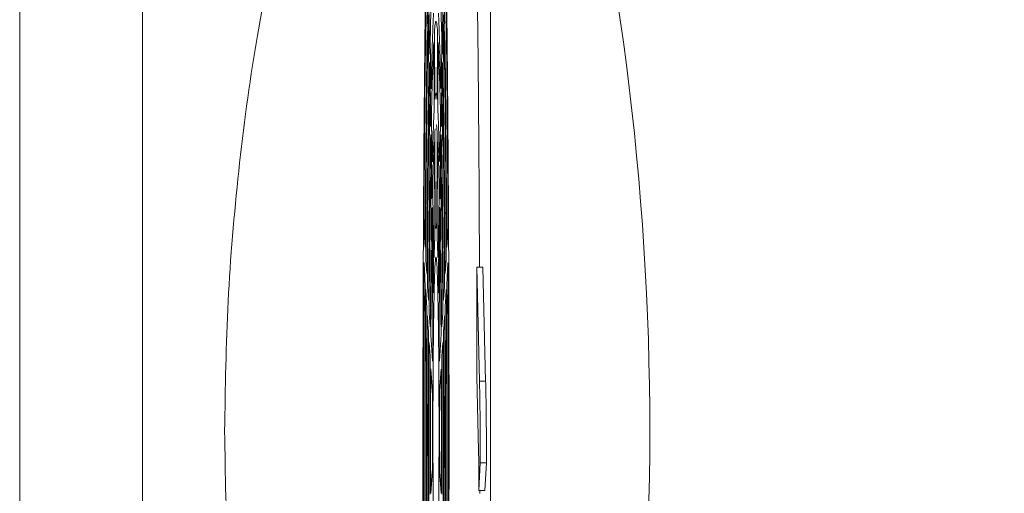
# Model space of a CAD drawing. Units: millimetres. Extents: x 118 to 320, y 69 to 208.
# Drawn here: x 177 to 191, y 190 to 196 of the extents above; entities that cross this region are included whole.
import ezdxf

# ---------------------------------------------------------------- set-up
doc = ezdxf.new("R2010")
doc.units = ezdxf.units.MM

msp = doc.modelspace()

# ---------------------------------------------------------------- linework, layer by layer
at = {"color": 7, "linetype": 'Continuous', "lineweight": 15}
for p, q in [((183.613, 201.098), (183.613, 179.981)), ((177.051, 196.682), (177.051, 184.397)), ((178.765, 184.397), (178.765, 196.682)), ((182.753, 196.651), (182.762, 196.145)), ((182.947, 196.145), (182.956, 196.651)), ((182.757, 195.842), (182.748, 196.348)), ((182.962, 196.348), (182.953, 195.842)), ((182.753, 195.567), (182.744, 196.074)), ((182.966, 196.074), (182.957, 195.567)), ((182.833, 195.966), (182.837, 195.274)), ((182.873, 195.274), (182.876, 195.965)), ((182.776, 195.868), (182.785, 195.359)), ((182.829, 195.163), (182.826, 195.855)), ((182.884, 195.855), (182.88, 195.163)), ((182.925, 195.359), (182.934, 195.867)), ((182.771, 195.641), (182.78, 195.135)), ((182.93, 195.135), (182.939, 195.641)), ((182.775, 194.832), (182.766, 195.338)), ((182.873, 195.254), (182.855, 195.254)), ((182.944, 195.338), (182.935, 194.832)), ((182.771, 194.551), (182.762, 195.059)), ((182.948, 195.059), (182.939, 194.551)), ((182.794, 194.851), (182.803, 194.341)), ((182.907, 194.341), (182.916, 194.851)), ((182.789, 194.63), (182.798, 194.125)), ((182.84, 194.582), (182.845, 193.472)), ((182.865, 193.472), (182.87, 194.582)), ((182.912, 194.125), (182.921, 194.631)), ((182.838, 193.361), (182.833, 194.471)), ((182.877, 194.471), (182.872, 193.361)), ((182.792, 193.822), (182.783, 194.328)), ((182.926, 194.327), (182.917, 193.822)), ((182.788, 193.533), (182.78, 194.043)), ((182.93, 194.043), (182.921, 193.533)), ((182.812, 193.829), (182.826, 193.004)), ((182.884, 193.004), (182.898, 193.829)), ((182.806, 193.62), (182.82, 192.812)), ((182.889, 192.811), (182.903, 193.62)), ((182.69, 193.296), (182.702, 193.111)), ((182.815, 192.508), (182.801, 193.317)), ((182.864, 193.397), (182.855, 193.397)), ((182.909, 193.317), (182.895, 192.509)), ((183.008, 193.111), (183.02, 193.296)), ((182.812, 192.196), (182.797, 193.021)), ((182.912, 193.021), (182.898, 192.196)), ((182.7, 192.697), (182.688, 192.882)), ((182.714, 192.926), (182.726, 192.741)), ((182.984, 192.741), (182.996, 192.926)), ((183.022, 192.882), (183.01, 192.697)), ((183.422, 192.825), (183.422, 191.299)), ((183.462, 191.237), (183.422, 192.825)), ((183.508, 192.825), (183.422, 192.825)), ((183.547, 191.237), (183.508, 192.825)), ((182.724, 192.327), (182.712, 192.512)), ((182.738, 192.556), (182.75, 192.371)), ((182.96, 192.371), (182.972, 192.556)), ((182.998, 192.512), (182.986, 192.327)), ((182.748, 191.957), (182.736, 192.142)), ((182.762, 192.186), (182.774, 192)), ((182.936, 192), (182.948, 192.186)), ((182.974, 192.142), (182.962, 191.957)), ((182.786, 191.815), (182.806, 191.517)), ((182.904, 191.517), (182.923, 191.815)), ((182.772, 191.586), (182.76, 191.772)), ((182.95, 191.772), (182.937, 191.586)), ((182.804, 191.103), (182.784, 191.401)), ((182.925, 191.401), (182.906, 191.103)), ((183.422, 191.299), (183.448, 190.262)), ((183.547, 191.237), (183.462, 191.237)), ((183.472, 190.096), (183.472, 190.349)), ((183.558, 190.096), (183.558, 190.349)), ((183.451, 189.711), (183.472, 190.096)), ((183.558, 190.096), (183.472, 190.096)), ((183.537, 189.711), (183.558, 190.096)), ((182.784, 189.678), (182.804, 189.976)), ((182.906, 189.976), (182.925, 189.678)), ((183.451, 189.991), (183.451, 189.711)), ((183.537, 189.711), (183.451, 189.711)), ((183.465, 189.668), (183.465, 189.711))]:
    msp.add_line(p, q, dxfattribs=at)
for centre, major_axis, ratio, start_param, end_param in [((96.658, 190.539), (98.236, 0), 0.229558, 5.819713, 6.746658), ((167.322, 190.539), (0, 27.334), 0.677322, 4.334645, 5.090133)]:
    msp.add_ellipse(centre, major_axis=major_axis, ratio=ratio, start_param=start_param, end_param=end_param, dxfattribs=at)
for points, knots in [([(183.037, 190.539), (183.037, 190.852), (183.036, 191.476), (183.034, 192.406), (183.031, 193.301), (183.026, 194.157), (183.02, 194.97), (183.013, 195.751), (183.005, 196.495), (182.995, 197.195), (182.985, 197.849), (182.974, 198.452), (182.962, 198.998), (182.949, 199.482), (182.935, 199.904), (182.921, 200.26), (182.907, 200.547), (182.892, 200.762), (182.877, 200.904), (182.861, 200.973), (182.846, 200.969), (182.831, 200.888), (182.816, 200.734), (182.801, 200.509), (182.786, 200.214), (182.772, 199.848), (182.759, 199.416), (182.746, 198.921), (182.734, 198.368), (182.723, 197.757), (182.713, 197.095), (182.704, 196.387), (182.696, 195.639), (182.689, 194.853), (182.683, 194.037), (182.679, 193.195), (182.675, 192.336), (182.673, 191.464), (182.673, 190.584), (182.673, 189.704), (182.675, 188.831), (182.678, 187.97), (182.683, 187.126), (182.688, 186.306), (182.695, 185.517), (182.703, 184.765), (182.712, 184.053), (182.722, 183.386), (182.733, 182.771), (182.745, 182.212), (182.758, 181.712), (182.771, 181.273), (182.785, 180.9), (182.799, 180.597), (182.814, 180.365), (182.829, 180.203), (182.844, 180.115), (182.86, 180.103), (182.875, 180.165), (182.89, 180.299), (182.905, 180.506), (182.92, 180.786), (182.934, 181.135), (182.948, 181.55), (182.96, 182.028), (182.973, 182.568), (182.984, 183.166), (182.994, 183.814), (183.004, 184.51), (183.012, 185.25), (183.019, 186.028), (183.025, 186.838), (183.03, 187.701), (183.034, 188.614), (183.036, 189.573), (183.037, 190.217), (183.037, 190.539)], [0, 0, 0, 0, 0.014287, 0.028603, 0.04289, 0.056292, 0.069742, 0.083193, 0.096595, 0.109992, 0.123437, 0.136883, 0.15028, 0.163684, 0.177135, 0.190587, 0.203991, 0.21739, 0.230837, 0.244284, 0.257684, 0.271083, 0.284531, 0.297978, 0.311378, 0.324783, 0.338237, 0.351691, 0.365096, 0.378499, 0.391949, 0.405399, 0.418801, 0.432197, 0.44564, 0.459084, 0.472479, 0.485876, 0.49932, 0.512764, 0.526161, 0.539562, 0.553011, 0.56646, 0.579861, 0.593257, 0.6067, 0.620143, 0.633539, 0.646934, 0.660378, 0.673821, 0.687217, 0.70062, 0.714072, 0.727523, 0.740926, 0.754331, 0.767783, 0.781235, 0.79464, 0.808039, 0.821486, 0.834933, 0.848333, 0.861733, 0.875181, 0.888629, 0.902029, 0.915433, 0.928885, 0.942337, 0.955742, 0.970484, 0.985258, 1, 1, 1, 1]), ([(183.461, 192.825), (183.46, 192.989), (183.459, 193.44), (183.455, 194.157), (183.449, 194.971), (183.442, 195.753), (183.433, 196.497), (183.424, 197.198), (183.414, 197.853), (183.402, 198.456), (183.39, 199.003), (183.378, 199.488), (183.364, 199.91), (183.35, 200.267), (183.336, 200.554), (183.321, 200.769), (183.305, 200.908), (183.293, 200.975), (183.286, 200.968), (183.283, 200.966)], [0, 0, 0, 0, 0.035749, 0.098122, 0.160719, 0.223316, 0.285689, 0.34804, 0.410613, 0.473187, 0.535537, 0.597918, 0.660521, 0.723125, 0.785506, 0.847865, 0.910447, 0.973029, 1, 1, 1, 1]), ([(182.816, 197.336), (182.812, 197.233), (182.804, 197.077), (182.794, 196.793), (182.786, 196.499), (182.78, 196.241), (182.776, 196.079)], [0, 0, 0, 0, 0.3418566, 0.5193782, 0.6976749, 1, 1, 1, 1]), ([(182.934, 196.079), (182.929, 196.26), (182.923, 196.535), (182.914, 196.84), (182.905, 197.101), (182.898, 197.245), (182.893, 197.336)], [0, 0, 0, 0, 0.338902, 0.51643, 0.694731, 1, 1, 1, 1]), ([(180.597, 197.254), (180.511, 196.829), (180.304, 195.808), (180.092, 194.171), (179.936, 192.356), (179.917, 191.144), (179.908, 190.539)], [0, 0, 0, 0, 0.192069, 0.462364, 0.731805, 1, 1, 1, 1]), ([(182.723, 197.08), (182.719, 196.832), (182.712, 196.334), (182.704, 195.624), (182.698, 194.994), (182.693, 194.322), (182.69, 193.806), (182.688, 193.476)], [0, 0, 0, 0, 0.231151, 0.464456, 0.606033, 0.748101, 1, 1, 1, 1]), ([(183.022, 193.476), (183.02, 193.78), (183.016, 194.39), (183.01, 195.149), (183.004, 195.77), (182.997, 196.39), (182.991, 196.811), (182.987, 197.08)], [0, 0, 0, 0, 0.231796, 0.465767, 0.607349, 0.749423, 1, 1, 1, 1]), ([(182.705, 193.207), (182.706, 193.487), (182.71, 194.089), (182.717, 194.92), (182.726, 195.706), (182.732, 196.159), (182.735, 196.387)], [0, 0, 0, 0, 0.242495, 0.522513, 0.760133, 1, 1, 1, 1]), ([(182.788, 195.349), (182.79, 195.439), (182.794, 195.619), (182.802, 195.901), (182.811, 196.164), (182.818, 196.308), (182.821, 196.373)], [0, 0, 0, 0, 0.2058, 0.412692, 0.735288, 1, 1, 1, 1]), ([(182.888, 196.373), (182.891, 196.324), (182.896, 196.226), (182.904, 196.004), (182.913, 195.721), (182.919, 195.465), (182.922, 195.349)], [0, 0, 0, 0, 0.204087, 0.409239, 0.731805, 1, 1, 1, 1]), ([(182.974, 196.387), (182.978, 196.155), (182.985, 195.658), (182.993, 194.862), (183, 194.032), (183.003, 193.483), (183.005, 193.207)], [0, 0, 0, 0, 0.243956, 0.523962, 0.760868, 1, 1, 1, 1]), ([(182.874, 196.143), (182.87, 196.184), (182.861, 196.267), (182.847, 196.257), (182.839, 196.178), (182.835, 196.143)], [0, 0, 0, 0, 0.353453, 0.706804, 1, 1, 1, 1]), ([(182.74, 196.065), (182.737, 195.84), (182.732, 195.481), (182.726, 194.951), (182.721, 194.435), (182.716, 193.824), (182.714, 193.346), (182.712, 193.107)], [0, 0, 0, 0, 0.2543603, 0.4041768, 0.5545249, 0.7763946, 1, 1, 1, 1]), ([(182.74, 196.065), (182.741, 196.076), (182.741, 196.099), (182.742, 196.116), (182.743, 196.117), (182.744, 196.103), (182.744, 196.083), (182.744, 196.074)], [0, 0, 0, 0, 0.203637, 0.407282, 0.61093, 0.814661, 1, 1, 1, 1]), ([(182.762, 196.145), (182.762, 196.133), (182.763, 196.108), (182.763, 196.06), (182.763, 196.012), (182.763, 195.971), (182.762, 195.951), (182.762, 195.943)], [0, 0, 0, 0, 0.213593, 0.427204, 0.640417, 0.85346, 1, 1, 1, 1]), ([(182.776, 195.868), (182.776, 195.88), (182.775, 195.905), (182.775, 195.953), (182.775, 196.001), (182.776, 196.046), (182.776, 196.068), (182.776, 196.079)], [0, 0, 0, 0, 0.201663, 0.403331, 0.604892, 0.806397, 1, 1, 1, 1]), ([(182.833, 195.966), (182.833, 195.981), (182.833, 196.013), (182.833, 196.061), (182.834, 196.102), (182.835, 196.13), (182.835, 196.139), (182.835, 196.143)], [0, 0, 0, 0, 0.20623, 0.41246, 0.618638, 0.824836, 1, 1, 1, 1]), ([(182.874, 196.143), (182.875, 196.138), (182.875, 196.128), (182.876, 196.096), (182.876, 196.054), (182.876, 196.008), (182.876, 195.979), (182.876, 195.965)], [0, 0, 0, 0, 0.2062584, 0.4125156, 0.6187787, 0.8250608, 1, 1, 1, 1]), ([(182.934, 196.079), (182.934, 196.068), (182.934, 196.045), (182.934, 195.999), (182.934, 195.951), (182.934, 195.904), (182.934, 195.879), (182.934, 195.867)], [0, 0, 0, 0, 0.201615, 0.403228, 0.604839, 0.806448, 1, 1, 1, 1]), ([(182.947, 195.943), (182.947, 195.955), (182.947, 195.98), (182.947, 196.027), (182.947, 196.076), (182.947, 196.117), (182.947, 196.137), (182.947, 196.145)], [0, 0, 0, 0, 0.213765, 0.427571, 0.640576, 0.853231, 1, 1, 1, 1]), ([(182.966, 196.074), (182.966, 196.084), (182.966, 196.105), (182.967, 196.117), (182.968, 196.115), (182.969, 196.097), (182.969, 196.075), (182.969, 196.065)], [0, 0, 0, 0, 0.20364, 0.407287, 0.610947, 0.814673, 1, 1, 1, 1]), ([(182.998, 193.107), (182.996, 193.381), (182.993, 193.816), (182.989, 194.387), (182.984, 194.906), (182.977, 195.476), (182.972, 195.868), (182.969, 196.065)], [0, 0, 0, 0, 0.256238, 0.406061, 0.556417, 0.777352, 1, 1, 1, 1]), ([(182.762, 195.943), (182.762, 195.926), (182.761, 195.893), (182.761, 195.86), (182.761, 195.843)], [0, 0, 0, 0, 0.507999, 1, 1, 1, 1]), ([(182.823, 195.953), (182.819, 195.857), (182.811, 195.687), (182.801, 195.372), (182.796, 195.157), (182.794, 195.065)], [0, 0, 0, 0, 0.422027, 0.75187, 1, 1, 1, 1]), ([(182.823, 195.953), (182.823, 195.957), (182.824, 195.964), (182.825, 195.954), (182.825, 195.93), (182.826, 195.895), (182.826, 195.867), (182.826, 195.855)], [0, 0, 0, 0, 0.20623, 0.412473, 0.618729, 0.825033, 1, 1, 1, 1]), ([(182.884, 195.855), (182.884, 195.87), (182.884, 195.9), (182.884, 195.935), (182.885, 195.957), (182.886, 195.963), (182.887, 195.956), (182.887, 195.953)], [0, 0, 0, 0, 0.206195, 0.412387, 0.618568, 0.824828, 1, 1, 1, 1]), ([(182.916, 195.065), (182.912, 195.217), (182.905, 195.489), (182.895, 195.771), (182.889, 195.898), (182.887, 195.953)], [0, 0, 0, 0, 0.416694, 0.74657, 1, 1, 1, 1]), ([(182.949, 195.843), (182.949, 195.86), (182.948, 195.894), (182.948, 195.927), (182.947, 195.943)], [0, 0, 0, 0, 0.507975, 1, 1, 1, 1]), ([(182.761, 195.843), (182.76, 195.833), (182.76, 195.812), (182.759, 195.799), (182.758, 195.801), (182.757, 195.817), (182.757, 195.835), (182.757, 195.842)], [0, 0, 0, 0, 0.214175, 0.428376, 0.641852, 0.854725, 1, 1, 1, 1]), ([(182.953, 195.842), (182.952, 195.832), (182.952, 195.812), (182.951, 195.799), (182.95, 195.802), (182.95, 195.818), (182.949, 195.836), (182.949, 195.843)], [0, 0, 0, 0, 0.214181, 0.428366, 0.641843, 0.854712, 1, 1, 1, 1]), ([(182.766, 195.538), (182.766, 195.556), (182.767, 195.59), (182.767, 195.625), (182.768, 195.642)], [0, 0, 0, 0, 0.500818, 1, 1, 1, 1]), ([(182.768, 195.642), (182.768, 195.652), (182.768, 195.672), (182.769, 195.684), (182.77, 195.681), (182.771, 195.665), (182.771, 195.647), (182.771, 195.641)], [0, 0, 0, 0, 0.215901, 0.431824, 0.647363, 0.86304, 1, 1, 1, 1]), ([(182.939, 195.641), (182.939, 195.651), (182.939, 195.671), (182.94, 195.684), (182.941, 195.681), (182.942, 195.665), (182.942, 195.648), (182.942, 195.642)], [0, 0, 0, 0, 0.215893, 0.431807, 0.647346, 0.863012, 1, 1, 1, 1]), ([(182.942, 195.642), (182.942, 195.625), (182.943, 195.59), (182.944, 195.556), (182.944, 195.538)], [0, 0, 0, 0, 0.500812, 1, 1, 1, 1]), ([(182.753, 195.567), (182.753, 195.554), (182.754, 195.529), (182.754, 195.482), (182.754, 195.433), (182.753, 195.397), (182.753, 195.379), (182.753, 195.375)], [0, 0, 0, 0, 0.228149, 0.456302, 0.684453, 0.912604, 1, 1, 1, 1]), ([(182.766, 195.338), (182.766, 195.35), (182.765, 195.375), (182.765, 195.423), (182.765, 195.471), (182.765, 195.511), (182.766, 195.53), (182.766, 195.538)], [0, 0, 0, 0, 0.216427, 0.432889, 0.648563, 0.863915, 1, 1, 1, 1]), ([(182.944, 195.538), (182.944, 195.526), (182.944, 195.501), (182.945, 195.453), (182.945, 195.404), (182.944, 195.365), (182.944, 195.345), (182.944, 195.338)], [0, 0, 0, 0, 0.216249, 0.432512, 0.64839, 0.864112, 1, 1, 1, 1]), ([(182.957, 195.375), (182.956, 195.388), (182.956, 195.415), (182.956, 195.463), (182.956, 195.511), (182.956, 195.546), (182.957, 195.562), (182.957, 195.567)], [0, 0, 0, 0, 0.228186, 0.456365, 0.684453, 0.912525, 1, 1, 1, 1]), ([(182.729, 192.836), (182.731, 193.11), (182.733, 193.553), (182.738, 194.134), (182.743, 194.581), (182.748, 194.997), (182.751, 195.249), (182.753, 195.375)], [0, 0, 0, 0, 0.299795, 0.483631, 0.668396, 0.833862, 1, 1, 1, 1]), ([(182.788, 195.349), (182.788, 195.34), (182.787, 195.322), (182.787, 195.315), (182.786, 195.323), (182.785, 195.342), (182.785, 195.356), (182.785, 195.359)], [0, 0, 0, 0, 0.231636, 0.463282, 0.694865, 0.926341, 1, 1, 1, 1]), ([(182.925, 195.359), (182.925, 195.349), (182.924, 195.329), (182.923, 195.316), (182.923, 195.319), (182.922, 195.333), (182.922, 195.346), (182.922, 195.349)], [0, 0, 0, 0, 0.231633, 0.463262, 0.694837, 0.926326, 1, 1, 1, 1]), ([(182.957, 195.375), (182.96, 195.143), (182.965, 194.77), (182.971, 194.21), (182.975, 193.749), (182.978, 193.29), (182.98, 192.987), (182.981, 192.836)], [0, 0, 0, 0, 0.301945, 0.485773, 0.670528, 0.834934, 1, 1, 1, 1]), ([(182.839, 195.171), (182.839, 195.169), (182.839, 195.166), (182.838, 195.182), (182.837, 195.212), (182.837, 195.245), (182.837, 195.267), (182.837, 195.274)], [0, 0, 0, 0, 0.225426, 0.450848, 0.676163, 0.901357, 1, 1, 1, 1]), ([(182.839, 195.171), (182.842, 195.191), (182.847, 195.24), (182.855, 195.261), (182.863, 195.241), (182.868, 195.194), (182.87, 195.171)], [0, 0, 0, 0, 0.215485, 0.505619, 0.75174, 1, 1, 1, 1]), ([(182.873, 195.274), (182.873, 195.259), (182.873, 195.229), (182.872, 195.194), (182.871, 195.172), (182.871, 195.166), (182.87, 195.17), (182.87, 195.171)], [0, 0, 0, 0, 0.225325, 0.450652, 0.675952, 0.901209, 1, 1, 1, 1]), ([(182.758, 195.049), (182.758, 195.06), (182.759, 195.083), (182.76, 195.101), (182.76, 195.103), (182.761, 195.089), (182.762, 195.069), (182.762, 195.059)], [0, 0, 0, 0, 0.2015392, 0.4030813, 0.6046302, 0.8062588, 1, 1, 1, 1]), ([(182.78, 195.135), (182.78, 195.123), (182.78, 195.098), (182.781, 195.05), (182.781, 195.002), (182.78, 194.961), (182.78, 194.941), (182.78, 194.932)], [0, 0, 0, 0, 0.213314, 0.426639, 0.63957, 0.852325, 1, 1, 1, 1]), ([(182.829, 195.163), (182.829, 195.147), (182.829, 195.115), (182.829, 195.067), (182.829, 195.027), (182.828, 195.002), (182.828, 194.994), (182.828, 194.991)], [0, 0, 0, 0, 0.225262, 0.450523, 0.675776, 0.901011, 1, 1, 1, 1]), ([(182.882, 194.991), (182.882, 194.998), (182.881, 195.011), (182.881, 195.049), (182.88, 195.094), (182.88, 195.134), (182.88, 195.156), (182.88, 195.163)], [0, 0, 0, 0, 0.225358, 0.450723, 0.675968, 0.901113, 1, 1, 1, 1]), ([(182.93, 194.933), (182.93, 194.945), (182.929, 194.97), (182.929, 195.017), (182.929, 195.065), (182.929, 195.106), (182.93, 195.127), (182.93, 195.135)], [0, 0, 0, 0, 0.213492, 0.427014, 0.639732, 0.852098, 1, 1, 1, 1]), ([(182.948, 195.059), (182.948, 195.07), (182.949, 195.09), (182.949, 195.103), (182.95, 195.1), (182.951, 195.082), (182.951, 195.06), (182.952, 195.048)], [0, 0, 0, 0, 0.201556, 0.403087, 0.604648, 0.806273, 1, 1, 1, 1]), ([(182.758, 195.049), (182.755, 194.824), (182.75, 194.471), (182.745, 193.948), (182.74, 193.413), (182.738, 192.999), (182.736, 192.738)], [0, 0, 0, 0, 0.3201841, 0.5022273, 0.6851063, 1, 1, 1, 1]), ([(182.794, 194.851), (182.794, 194.863), (182.793, 194.888), (182.793, 194.936), (182.793, 194.984), (182.793, 195.031), (182.794, 195.053), (182.794, 195.065)], [0, 0, 0, 0, 0.198572, 0.397146, 0.595608, 0.794013, 1, 1, 1, 1]), ([(182.806, 194.327), (182.808, 194.4), (182.812, 194.569), (182.819, 194.8), (182.825, 194.926), (182.828, 194.991)], [0, 0, 0, 0, 0.266938, 0.620068, 1, 1, 1, 1]), ([(182.882, 194.991), (182.884, 194.948), (182.889, 194.845), (182.896, 194.631), (182.901, 194.431), (182.904, 194.327)], [0, 0, 0, 0, 0.260198, 0.613312, 1, 1, 1, 1]), ([(182.916, 195.065), (182.916, 195.054), (182.916, 195.032), (182.917, 194.986), (182.917, 194.938), (182.917, 194.889), (182.916, 194.864), (182.916, 194.851)], [0, 0, 0, 0, 0.198518, 0.397037, 0.595551, 0.794065, 1, 1, 1, 1]), ([(182.973, 192.738), (182.972, 193.006), (182.969, 193.426), (182.964, 193.966), (182.959, 194.482), (182.954, 194.83), (182.952, 195.048)], [0, 0, 0, 0, 0.3231287, 0.5051837, 0.688074, 1, 1, 1, 1]), ([(182.778, 194.833), (182.778, 194.823), (182.778, 194.802), (182.777, 194.789), (182.776, 194.791), (182.775, 194.807), (182.775, 194.825), (182.775, 194.832)], [0, 0, 0, 0, 0.2138916, 0.4278153, 0.6410047, 0.8535978, 1, 1, 1, 1]), ([(182.78, 194.932), (182.78, 194.916), (182.779, 194.883), (182.778, 194.85), (182.778, 194.833)], [0, 0, 0, 0, 0.5101, 1, 1, 1, 1]), ([(182.868, 194.759), (182.866, 194.778), (182.862, 194.817), (182.857, 194.819), (182.855, 194.82)], [0, 0, 0, 0, 0.47256, 1, 1, 1, 1]), ([(182.932, 194.833), (182.931, 194.85), (182.931, 194.884), (182.93, 194.916), (182.93, 194.933)], [0, 0, 0, 0, 0.510054, 1, 1, 1, 1]), ([(182.935, 194.832), (182.935, 194.822), (182.934, 194.801), (182.934, 194.789), (182.933, 194.791), (182.932, 194.808), (182.932, 194.826), (182.932, 194.833)], [0, 0, 0, 0, 0.213888, 0.427806, 0.640989, 0.853574, 1, 1, 1, 1]), ([(182.785, 194.632), (182.785, 194.642), (182.786, 194.662), (182.787, 194.674), (182.788, 194.671), (182.788, 194.654), (182.789, 194.637), (182.789, 194.63)], [0, 0, 0, 0, 0.216266, 0.432556, 0.648457, 0.864499, 1, 1, 1, 1]), ([(182.84, 194.582), (182.84, 194.598), (182.84, 194.63), (182.84, 194.677), (182.84, 194.718), (182.841, 194.747), (182.842, 194.756), (182.842, 194.759)], [0, 0, 0, 0, 0.20349, 0.406984, 0.610413, 0.813868, 1, 1, 1, 1]), ([(182.868, 194.759), (182.868, 194.755), (182.869, 194.746), (182.869, 194.715), (182.87, 194.673), (182.87, 194.627), (182.87, 194.596), (182.87, 194.582)], [0, 0, 0, 0, 0.203514, 0.407033, 0.610551, 0.814093, 1, 1, 1, 1]), ([(182.921, 194.631), (182.921, 194.641), (182.922, 194.661), (182.922, 194.674), (182.923, 194.671), (182.924, 194.655), (182.924, 194.638), (182.924, 194.632)], [0, 0, 0, 0, 0.216257, 0.432535, 0.648437, 0.864476, 1, 1, 1, 1]), ([(182.771, 194.551), (182.771, 194.539), (182.771, 194.514), (182.771, 194.466), (182.771, 194.418), (182.771, 194.382), (182.771, 194.366), (182.771, 194.361)], [0, 0, 0, 0, 0.231471, 0.462946, 0.694419, 0.925893, 1, 1, 1, 1]), ([(182.783, 194.528), (182.784, 194.545), (182.784, 194.58), (182.785, 194.615), (182.785, 194.632)], [0, 0, 0, 0, 0.501239, 1, 1, 1, 1]), ([(182.783, 194.328), (182.783, 194.34), (182.783, 194.365), (182.783, 194.412), (182.783, 194.461), (182.783, 194.5), (182.783, 194.52), (182.783, 194.528)], [0, 0, 0, 0, 0.216791, 0.433612, 0.649652, 0.865373, 1, 1, 1, 1]), ([(182.829, 194.568), (182.827, 194.526), (182.823, 194.427), (182.817, 194.251), (182.813, 194.105), (182.812, 194.047)], [0, 0, 0, 0, 0.304078, 0.724214, 1, 1, 1, 1]), ([(182.829, 194.568), (182.83, 194.572), (182.83, 194.58), (182.831, 194.572), (182.832, 194.549), (182.832, 194.514), (182.832, 194.485), (182.833, 194.471)], [0, 0, 0, 0, 0.203496, 0.406991, 0.610498, 0.814061, 1, 1, 1, 1]), ([(182.877, 194.471), (182.877, 194.486), (182.877, 194.516), (182.878, 194.551), (182.879, 194.573), (182.88, 194.58), (182.88, 194.572), (182.88, 194.568)], [0, 0, 0, 0, 0.203451, 0.406904, 0.610351, 0.81386, 1, 1, 1, 1]), ([(182.898, 194.047), (182.896, 194.108), (182.892, 194.257), (182.886, 194.432), (182.882, 194.529), (182.88, 194.568)], [0, 0, 0, 0, 0.291745, 0.711916, 1, 1, 1, 1]), ([(182.924, 194.632), (182.925, 194.615), (182.925, 194.58), (182.926, 194.545), (182.926, 194.528)], [0, 0, 0, 0, 0.501234, 1, 1, 1, 1]), ([(182.926, 194.528), (182.926, 194.515), (182.927, 194.49), (182.927, 194.442), (182.927, 194.394), (182.927, 194.354), (182.926, 194.335), (182.926, 194.327)], [0, 0, 0, 0, 0.216609, 0.433236, 0.649478, 0.865561, 1, 1, 1, 1]), ([(182.939, 194.361), (182.939, 194.375), (182.938, 194.402), (182.938, 194.451), (182.938, 194.499), (182.939, 194.532), (182.939, 194.548), (182.939, 194.551)], [0, 0, 0, 0, 0.231495, 0.462994, 0.694404, 0.9258, 1, 1, 1, 1]), ([(182.753, 192.464), (182.754, 192.599), (182.756, 192.87), (182.759, 193.347), (182.764, 193.854), (182.769, 194.203), (182.771, 194.361)], [0, 0, 0, 0, 0.1980539, 0.3970814, 0.7256176, 1, 1, 1, 1]), ([(182.806, 194.327), (182.806, 194.319), (182.805, 194.302), (182.804, 194.296), (182.803, 194.306), (182.803, 194.325), (182.803, 194.338), (182.803, 194.341)], [0, 0, 0, 0, 0.23715, 0.474296, 0.711367, 0.948339, 1, 1, 1, 1]), ([(182.907, 194.341), (182.907, 194.33), (182.906, 194.31), (182.906, 194.297), (182.905, 194.3), (182.904, 194.314), (182.904, 194.325), (182.904, 194.327)], [0, 0, 0, 0, 0.237128, 0.47426, 0.711338, 0.948317, 1, 1, 1, 1]), ([(182.939, 194.361), (182.94, 194.247), (182.943, 194.016), (182.948, 193.57), (182.953, 193.056), (182.956, 192.648), (182.957, 192.464)], [0, 0, 0, 0, 0.199789, 0.400578, 0.729093, 1, 1, 1, 1]), ([(182.798, 194.125), (182.798, 194.113), (182.798, 194.088), (182.798, 194.04), (182.798, 193.992), (182.798, 193.951), (182.798, 193.93), (182.798, 193.922)], [0, 0, 0, 0, 0.212861, 0.425742, 0.638226, 0.85053, 1, 1, 1, 1]), ([(182.912, 193.922), (182.912, 193.934), (182.912, 193.959), (182.911, 194.006), (182.911, 194.055), (182.912, 194.096), (182.912, 194.116), (182.912, 194.125)], [0, 0, 0, 0, 0.213043, 0.42612, 0.63839, 0.850304, 1, 1, 1, 1]), ([(182.776, 194.029), (182.773, 193.814), (182.768, 193.43), (182.764, 192.864), (182.761, 192.519), (182.76, 192.369)], [0, 0, 0, 0, 0.4166916, 0.7465477, 1, 1, 1, 1]), ([(182.776, 194.029), (182.776, 194.041), (182.776, 194.064), (182.777, 194.083), (182.778, 194.086), (182.779, 194.074), (182.779, 194.053), (182.78, 194.043)], [0, 0, 0, 0, 0.19844, 0.396881, 0.595337, 0.793864, 1, 1, 1, 1]), ([(182.812, 193.829), (182.811, 193.842), (182.811, 193.867), (182.811, 193.914), (182.811, 193.963), (182.811, 194.008), (182.812, 194.034), (182.812, 194.045), (182.812, 194.047)], [0, 0, 0, 0, 0.19344, 0.386884, 0.580215, 0.773482, 0.966806, 1, 1, 1, 1]), ([(182.898, 194.047), (182.898, 194.037), (182.898, 194.016), (182.899, 193.971), (182.899, 193.922), (182.899, 193.875), (182.898, 193.845), (182.898, 193.831), (182.898, 193.829)], [0, 0, 0, 0, 0.1933836, 0.3867707, 0.5801527, 0.7735335, 0.9669194, 1, 1, 1, 1]), ([(182.93, 194.043), (182.93, 194.053), (182.931, 194.073), (182.932, 194.086), (182.932, 194.083), (182.933, 194.065), (182.934, 194.041), (182.934, 194.029)], [0, 0, 0, 0, 0.1984457, 0.3968907, 0.5953566, 0.7938857, 1, 1, 1, 1]), ([(182.949, 192.369), (182.948, 192.618), (182.945, 193.06), (182.939, 193.609), (182.935, 193.903), (182.934, 194.029)], [0, 0, 0, 0, 0.421941, 0.75185, 1, 1, 1, 1]), ([(182.798, 193.922), (182.797, 193.905), (182.797, 193.873), (182.796, 193.84), (182.796, 193.823)], [0, 0, 0, 0, 0.513647, 1, 1, 1, 1]), ([(182.914, 193.823), (182.914, 193.84), (182.913, 193.874), (182.912, 193.906), (182.912, 193.922)], [0, 0, 0, 0, 0.513594, 1, 1, 1, 1]), ([(182.796, 193.823), (182.796, 193.813), (182.795, 193.792), (182.794, 193.779), (182.793, 193.781), (182.793, 193.797), (182.792, 193.814), (182.792, 193.822)], [0, 0, 0, 0, 0.213437, 0.4269155, 0.6396586, 0.8518009, 1, 1, 1, 1]), ([(182.917, 193.822), (182.917, 193.812), (182.917, 193.791), (182.916, 193.778), (182.915, 193.781), (182.914, 193.798), (182.914, 193.816), (182.914, 193.823)], [0, 0, 0, 0, 0.213444, 0.426907, 0.639647, 0.851773, 1, 1, 1, 1]), ([(182.801, 193.517), (182.801, 193.535), (182.802, 193.57), (182.803, 193.605), (182.803, 193.622)], [0, 0, 0, 0, 0.502113, 1, 1, 1, 1]), ([(182.803, 193.622), (182.803, 193.632), (182.804, 193.652), (182.804, 193.664), (182.805, 193.66), (182.806, 193.644), (182.806, 193.627), (182.806, 193.62)], [0, 0, 0, 0, 0.216881, 0.433788, 0.650311, 0.86698, 1, 1, 1, 1]), ([(182.903, 193.62), (182.904, 193.631), (182.904, 193.651), (182.905, 193.664), (182.906, 193.661), (182.906, 193.645), (182.907, 193.628), (182.907, 193.622)], [0, 0, 0, 0, 0.216871, 0.433766, 0.650283, 0.866936, 1, 1, 1, 1]), ([(182.907, 193.622), (182.907, 193.605), (182.908, 193.57), (182.908, 193.535), (182.909, 193.517)], [0, 0, 0, 0, 0.502109, 1, 1, 1, 1]), ([(182.69, 193.296), (182.689, 193.302), (182.689, 193.313), (182.688, 193.348), (182.688, 193.391), (182.688, 193.436), (182.688, 193.464), (182.688, 193.476)], [0, 0, 0, 0, 0.2099833, 0.4199772, 0.6298407, 0.8395944, 1, 1, 1, 1]), ([(182.788, 193.533), (182.789, 193.52), (182.789, 193.495), (182.789, 193.448), (182.789, 193.399), (182.789, 193.365), (182.789, 193.349), (182.789, 193.347)], [0, 0, 0, 0, 0.236971, 0.473947, 0.710921, 0.947895, 1, 1, 1, 1]), ([(182.801, 193.317), (182.801, 193.33), (182.801, 193.355), (182.8, 193.402), (182.8, 193.45), (182.801, 193.49), (182.801, 193.51), (182.801, 193.517)], [0, 0, 0, 0, 0.217405, 0.434841, 0.651497, 0.86784, 1, 1, 1, 1]), ([(182.848, 193.368), (182.847, 193.367), (182.847, 193.366), (182.846, 193.384), (182.845, 193.415), (182.845, 193.448), (182.845, 193.467), (182.845, 193.472)], [0, 0, 0, 0, 0.232522, 0.465059, 0.69748, 0.929784, 1, 1, 1, 1]), ([(182.865, 193.472), (182.865, 193.457), (182.864, 193.427), (182.864, 193.392), (182.863, 193.37), (182.862, 193.365), (182.862, 193.367), (182.862, 193.368)], [0, 0, 0, 0, 0.232432, 0.464865, 0.697278, 0.929648, 1, 1, 1, 1]), ([(182.909, 193.517), (182.909, 193.504), (182.909, 193.479), (182.909, 193.431), (182.909, 193.383), (182.909, 193.344), (182.909, 193.324), (182.909, 193.317)], [0, 0, 0, 0, 0.217223, 0.434463, 0.651324, 0.868031, 1, 1, 1, 1]), ([(182.921, 193.347), (182.921, 193.36), (182.921, 193.388), (182.92, 193.437), (182.921, 193.485), (182.921, 193.516), (182.921, 193.53), (182.921, 193.533)], [0, 0, 0, 0, 0.236987, 0.473981, 0.71089, 0.947789, 1, 1, 1, 1]), ([(183.022, 193.476), (183.022, 193.46), (183.022, 193.429), (183.022, 193.38), (183.021, 193.339), (183.021, 193.309), (183.02, 193.3), (183.02, 193.296)], [0, 0, 0, 0, 0.209871, 0.419743, 0.629612, 0.839461, 1, 1, 1, 1]), ([(182.777, 192.091), (182.778, 192.202), (182.78, 192.466), (182.783, 192.893), (182.787, 193.187), (182.789, 193.347)], [0, 0, 0, 0, 0.249901, 0.592764, 1, 1, 1, 1]), ([(182.838, 193.361), (182.838, 193.345), (182.838, 193.313), (182.838, 193.266), (182.837, 193.225), (182.837, 193.202), (182.836, 193.194), (182.836, 193.192)], [0, 0, 0, 0, 0.23238, 0.464761, 0.697135, 0.929494, 1, 1, 1, 1]), ([(182.848, 193.368), (182.85, 193.381), (182.854, 193.404), (182.859, 193.391), (182.861, 193.374), (182.862, 193.368)], [0, 0, 0, 0, 0.488344, 0.820297, 1, 1, 1, 1]), ([(182.873, 193.192), (182.873, 193.199), (182.873, 193.214), (182.872, 193.253), (182.872, 193.298), (182.872, 193.336), (182.872, 193.356), (182.872, 193.361)], [0, 0, 0, 0, 0.2324733, 0.4649514, 0.6973114, 0.9295803, 1, 1, 1, 1]), ([(182.921, 193.347), (182.922, 193.247), (182.925, 193.014), (182.929, 192.598), (182.931, 192.269), (182.933, 192.091)], [0, 0, 0, 0, 0.256669, 0.599498, 1, 1, 1, 1]), ([(182.705, 193.207), (182.705, 193.192), (182.704, 193.162), (182.704, 193.128), (182.703, 193.108), (182.702, 193.104), (182.702, 193.109), (182.702, 193.111)], [0, 0, 0, 0, 0.220252, 0.440501, 0.660725, 0.880897, 1, 1, 1, 1]), ([(182.829, 192.983), (182.829, 192.994), (182.831, 193.036), (182.833, 193.11), (182.835, 193.163), (182.836, 193.192)], [0, 0, 0, 0, 0.144122, 0.526472, 1, 1, 1, 1]), ([(182.873, 193.192), (182.874, 193.185), (182.875, 193.156), (182.877, 193.091), (182.88, 193.022), (182.881, 192.983)], [0, 0, 0, 0, 0.112353, 0.494659, 1, 1, 1, 1]), ([(183.008, 193.111), (183.008, 193.108), (183.007, 193.103), (183.006, 193.116), (183.006, 193.142), (183.005, 193.175), (183.005, 193.198), (183.005, 193.207)], [0, 0, 0, 0, 0.220338, 0.440672, 0.660915, 0.881038, 1, 1, 1, 1]), ([(182.714, 192.926), (182.714, 192.932), (182.713, 192.943), (182.712, 192.978), (182.712, 193.021), (182.712, 193.067), (182.712, 193.094), (182.712, 193.107)], [0, 0, 0, 0, 0.209187, 0.418385, 0.627452, 0.83641, 1, 1, 1, 1]), ([(182.794, 193.002), (182.794, 193.014), (182.794, 193.039), (182.795, 193.06), (182.796, 193.065), (182.797, 193.055), (182.797, 193.036), (182.797, 193.023), (182.797, 193.021)], [0, 0, 0, 0, 0.193309, 0.386617, 0.579929, 0.77331, 0.966792, 1, 1, 1, 1]), ([(182.912, 193.021), (182.912, 193.031), (182.913, 193.052), (182.914, 193.065), (182.915, 193.062), (182.915, 193.043), (182.916, 193.019), (182.916, 193.004), (182.916, 193.002)], [0, 0, 0, 0, 0.19332, 0.386632, 0.579957, 0.773343, 0.96682, 1, 1, 1, 1]), ([(182.998, 193.107), (182.998, 193.091), (182.998, 193.059), (182.998, 193.011), (182.997, 192.97), (182.997, 192.94), (182.996, 192.93), (182.996, 192.926)], [0, 0, 0, 0, 0.209075, 0.418151, 0.627217, 0.836271, 1, 1, 1, 1]), ([(182.685, 192.776), (182.685, 192.791), (182.685, 192.822), (182.686, 192.858), (182.686, 192.882), (182.687, 192.89), (182.688, 192.884), (182.688, 192.882)], [0, 0, 0, 0, 0.209765, 0.419525, 0.629281, 0.839116, 1, 1, 1, 1]), ([(182.794, 193.002), (182.793, 192.914), (182.79, 192.693), (182.787, 192.358), (182.785, 192.105), (182.785, 192.001)], [0, 0, 0, 0, 0.28039, 0.706089, 1, 1, 1, 1]), ([(182.897, 190.539), (182.897, 190.661), (182.897, 190.904), (182.895, 191.275), (182.893, 191.642), (182.889, 191.992), (182.884, 192.3), (182.879, 192.559), (182.872, 192.76), (182.866, 192.899), (182.859, 192.969), (182.851, 192.972), (182.844, 192.905), (182.838, 192.772), (182.831, 192.574), (182.826, 192.319), (182.821, 192.013), (182.817, 191.666), (182.814, 191.286), (182.813, 190.886), (182.812, 190.476), (182.813, 190.067), (182.815, 189.672), (182.818, 189.301), (182.822, 188.966), (182.827, 188.675), (182.833, 188.438), (182.84, 188.259), (182.847, 188.146), (182.854, 188.1), (182.861, 188.124), (182.868, 188.216), (182.874, 188.375), (182.881, 188.594), (182.886, 188.87), (182.89, 189.192), (182.894, 189.553), (182.896, 189.907), (182.897, 190.239), (182.897, 190.439), (182.897, 190.539)], [0, 0, 0, 0, 0.023886, 0.047772, 0.074613, 0.101454, 0.12829, 0.155127, 0.18198, 0.208833, 0.235685, 0.262538, 0.289383, 0.316228, 0.343078, 0.369927, 0.396785, 0.423643, 0.450484, 0.477325, 0.50416, 0.530995, 0.55784, 0.584685, 0.611531, 0.638376, 0.665215, 0.692053, 0.718899, 0.745745, 0.772606, 0.799467, 0.826316, 0.853166, 0.880009, 0.906851, 0.933701, 0.96055, 0.980275, 1, 1, 1, 1]), ([(182.829, 192.983), (182.829, 192.976), (182.828, 192.962), (182.827, 192.961), (182.827, 192.974), (182.826, 192.994), (182.826, 193.004)], [0, 0, 0, 0, 0.253712, 0.507433, 0.761077, 1, 1, 1, 1]), ([(182.884, 193.004), (182.884, 192.994), (182.883, 192.973), (182.882, 192.96), (182.881, 192.962), (182.881, 192.976), (182.881, 192.983)], [0, 0, 0, 0, 0.253692, 0.507391, 0.761021, 1, 1, 1, 1]), ([(182.925, 192.001), (182.924, 192.104), (182.923, 192.357), (182.92, 192.692), (182.917, 192.914), (182.916, 193.002)], [0, 0, 0, 0, 0.292684, 0.718451, 1, 1, 1, 1]), ([(183.022, 192.882), (183.022, 192.885), (183.023, 192.89), (183.024, 192.877), (183.024, 192.851), (183.025, 192.815), (183.025, 192.788), (183.025, 192.776)], [0, 0, 0, 0, 0.20981, 0.419631, 0.629447, 0.83932, 1, 1, 1, 1]), ([(182.685, 192.776), (182.684, 192.487), (182.682, 191.908), (182.68, 191.081), (182.68, 190.308), (182.681, 189.615), (182.682, 188.944), (182.684, 188.517), (182.685, 188.303)], [0, 0, 0, 0, 0.195844, 0.393238, 0.551053, 0.709676, 0.854526, 1, 1, 1, 1]), ([(182.729, 192.836), (182.729, 192.821), (182.729, 192.791), (182.728, 192.758), (182.727, 192.738), (182.726, 192.734), (182.726, 192.739), (182.726, 192.741)], [0, 0, 0, 0, 0.221299, 0.442598, 0.66387, 0.885089, 1, 1, 1, 1]), ([(182.738, 192.556), (182.738, 192.562), (182.737, 192.573), (182.737, 192.608), (182.736, 192.651), (182.736, 192.697), (182.736, 192.725), (182.736, 192.738)], [0, 0, 0, 0, 0.208083, 0.416161, 0.624122, 0.831968, 1, 1, 1, 1]), ([(182.82, 192.812), (182.821, 192.799), (182.821, 192.774), (182.821, 192.727), (182.821, 192.678), (182.821, 192.637), (182.821, 192.616), (182.82, 192.607)], [0, 0, 0, 0, 0.211658, 0.423334, 0.634605, 0.845689, 1, 1, 1, 1]), ([(182.889, 192.608), (182.889, 192.62), (182.889, 192.644), (182.888, 192.692), (182.888, 192.74), (182.889, 192.782), (182.889, 192.803), (182.889, 192.811)], [0, 0, 0, 0, 0.2118388, 0.423712, 0.6347685, 0.8454522, 1, 1, 1, 1]), ([(182.973, 192.738), (182.974, 192.722), (182.974, 192.691), (182.973, 192.642), (182.973, 192.6), (182.972, 192.57), (182.972, 192.56), (182.972, 192.556)], [0, 0, 0, 0, 0.207963, 0.415928, 0.623881, 0.831821, 1, 1, 1, 1]), ([(182.984, 192.741), (182.984, 192.738), (182.983, 192.733), (182.982, 192.746), (182.981, 192.772), (182.981, 192.805), (182.981, 192.828), (182.981, 192.836)], [0, 0, 0, 0, 0.221368, 0.442771, 0.664062, 0.885222, 1, 1, 1, 1]), ([(183.025, 188.303), (183.026, 188.592), (183.028, 189.171), (183.029, 189.998), (183.03, 190.771), (183.029, 191.464), (183.027, 192.135), (183.026, 192.562), (183.025, 192.776)], [0, 0, 0, 0, 0.195842, 0.393234, 0.551055, 0.709684, 0.85453, 1, 1, 1, 1]), ([(182.7, 192.697), (182.7, 192.691), (182.701, 192.68), (182.701, 192.645), (182.702, 192.602), (182.702, 192.56), (182.702, 192.536), (182.702, 192.527)], [0, 0, 0, 0, 0.220133, 0.440272, 0.660414, 0.880576, 1, 1, 1, 1]), ([(182.82, 192.607), (182.82, 192.591), (182.82, 192.559), (182.819, 192.527), (182.819, 192.511)], [0, 0, 0, 0, 0.52488, 1, 1, 1, 1]), ([(182.891, 192.511), (182.891, 192.528), (182.89, 192.561), (182.89, 192.593), (182.889, 192.608)], [0, 0, 0, 0, 0.524762, 1, 1, 1, 1]), ([(183.008, 192.528), (183.008, 192.544), (183.008, 192.576), (183.008, 192.623), (183.009, 192.662), (183.009, 192.687), (183.01, 192.694), (183.01, 192.697)], [0, 0, 0, 0, 0.220097, 0.440197, 0.660255, 0.880346, 1, 1, 1, 1]), ([(182.702, 188.552), (182.701, 188.842), (182.699, 189.426), (182.698, 190.216), (182.698, 190.905), (182.698, 191.469), (182.7, 192.011), (182.701, 192.355), (182.702, 192.527)], [0, 0, 0, 0, 0.221465, 0.445121, 0.590823, 0.737143, 0.868346, 1, 1, 1, 1]), ([(182.709, 192.405), (182.709, 192.421), (182.709, 192.451), (182.71, 192.488), (182.71, 192.511), (182.711, 192.52), (182.712, 192.514), (182.712, 192.512)], [0, 0, 0, 0, 0.208962, 0.417921, 0.626878, 0.835904, 1, 1, 1, 1]), ([(182.753, 192.464), (182.753, 192.449), (182.753, 192.42), (182.752, 192.387), (182.751, 192.367), (182.751, 192.364), (182.75, 192.369), (182.75, 192.371)], [0, 0, 0, 0, 0.2228375, 0.4456768, 0.6684853, 0.8912541, 1, 1, 1, 1]), ([(182.819, 192.511), (182.819, 192.5), (182.818, 192.479), (182.817, 192.465), (182.816, 192.467), (182.816, 192.483), (182.815, 192.501), (182.815, 192.508)], [0, 0, 0, 0, 0.212239, 0.424512, 0.636037, 0.846964, 1, 1, 1, 1]), ([(182.895, 192.509), (182.894, 192.498), (182.894, 192.478), (182.893, 192.465), (182.892, 192.468), (182.891, 192.484), (182.891, 192.503), (182.891, 192.511)], [0, 0, 0, 0, 0.212233, 0.424493, 0.636015, 0.846926, 1, 1, 1, 1]), ([(182.96, 192.371), (182.959, 192.368), (182.959, 192.363), (182.958, 192.376), (182.957, 192.402), (182.957, 192.434), (182.957, 192.457), (182.957, 192.464)], [0, 0, 0, 0, 0.222909, 0.445855, 0.66867, 0.891382, 1, 1, 1, 1]), ([(182.998, 192.512), (182.998, 192.515), (182.999, 192.52), (182.999, 192.507), (183, 192.481), (183.001, 192.445), (183.001, 192.417), (183.001, 192.405)], [0, 0, 0, 0, 0.209007, 0.418025, 0.627038, 0.836106, 1, 1, 1, 1]), ([(183.008, 192.528), (183.009, 192.237), (183.011, 191.653), (183.012, 190.863), (183.012, 190.174), (183.011, 189.61), (183.01, 189.068), (183.009, 188.724), (183.008, 188.551)], [0, 0, 0, 0, 0.221466, 0.445124, 0.590819, 0.737133, 0.868341, 1, 1, 1, 1]), ([(182.709, 192.405), (182.708, 192.116), (182.706, 191.536), (182.705, 190.767), (182.705, 190.117), (182.706, 189.456), (182.708, 188.978), (182.709, 188.674)], [0, 0, 0, 0, 0.234462, 0.471447, 0.612129, 0.753351, 1, 1, 1, 1]), ([(182.724, 192.327), (182.724, 192.321), (182.725, 192.31), (182.725, 192.275), (182.726, 192.232), (182.726, 192.191), (182.726, 192.167), (182.726, 192.158)], [0, 0, 0, 0, 0.221194, 0.442378, 0.663578, 0.884792, 1, 1, 1, 1]), ([(182.762, 192.186), (182.762, 192.191), (182.761, 192.203), (182.761, 192.237), (182.76, 192.281), (182.76, 192.327), (182.76, 192.356), (182.76, 192.369)], [0, 0, 0, 0, 0.206424, 0.412852, 0.619152, 0.82534, 1, 1, 1, 1]), ([(182.949, 192.369), (182.949, 192.354), (182.95, 192.322), (182.949, 192.274), (182.949, 192.231), (182.948, 192.2), (182.948, 192.19), (182.948, 192.186)], [0, 0, 0, 0, 0.206308, 0.412614, 0.618918, 0.825188, 1, 1, 1, 1]), ([(182.984, 192.159), (182.984, 192.175), (182.984, 192.207), (182.984, 192.254), (182.985, 192.293), (182.985, 192.317), (182.986, 192.324), (182.986, 192.327)], [0, 0, 0, 0, 0.221149, 0.442303, 0.663408, 0.884555, 1, 1, 1, 1]), ([(183.001, 188.674), (183.002, 188.963), (183.004, 189.543), (183.005, 190.312), (183.004, 190.962), (183.003, 191.623), (183.002, 192.101), (183.001, 192.405)], [0, 0, 0, 0, 0.234462, 0.471446, 0.612134, 0.753363, 1, 1, 1, 1]), ([(182.812, 192.196), (182.812, 192.183), (182.812, 192.158), (182.813, 192.111), (182.813, 192.063), (182.812, 192.034), (182.812, 192.021)], [0, 0, 0, 0, 0.253543, 0.50709, 0.760636, 1, 1, 1, 1]), ([(182.897, 192.021), (182.897, 192.035), (182.897, 192.064), (182.897, 192.114), (182.897, 192.16), (182.898, 192.184), (182.898, 192.196)], [0, 0, 0, 0, 0.253543, 0.50709, 0.760562, 1, 1, 1, 1]), ([(182.726, 188.921), (182.725, 189.189), (182.723, 189.613), (182.723, 190.203), (182.723, 190.768), (182.723, 191.425), (182.725, 191.913), (182.726, 192.158)], [0, 0, 0, 0, 0.250631, 0.396593, 0.543136, 0.770461, 1, 1, 1, 1]), ([(182.733, 192.034), (182.733, 192.049), (182.733, 192.08), (182.734, 192.117), (182.734, 192.141), (182.735, 192.15), (182.736, 192.144), (182.736, 192.142)], [0, 0, 0, 0, 0.207851, 0.415702, 0.623537, 0.831451, 1, 1, 1, 1]), ([(182.777, 192.091), (182.777, 192.077), (182.777, 192.047), (182.776, 192.015), (182.775, 191.996), (182.775, 191.994), (182.774, 191.999), (182.774, 192)], [0, 0, 0, 0, 0.225334, 0.450662, 0.675975, 0.901233, 1, 1, 1, 1]), ([(182.936, 192), (182.935, 191.998), (182.935, 191.992), (182.934, 192.005), (182.933, 192.032), (182.933, 192.063), (182.933, 192.085), (182.933, 192.091)], [0, 0, 0, 0, 0.225421, 0.450839, 0.676152, 0.901353, 1, 1, 1, 1]), ([(182.974, 192.142), (182.974, 192.145), (182.975, 192.15), (182.975, 192.137), (182.976, 192.11), (182.977, 192.074), (182.977, 192.046), (182.977, 192.034)], [0, 0, 0, 0, 0.2078804, 0.415791, 0.6236955, 0.831655, 1, 1, 1, 1]), ([(182.984, 192.159), (182.985, 191.89), (182.986, 191.466), (182.987, 190.876), (182.987, 190.311), (182.986, 189.654), (182.985, 189.166), (182.984, 188.92)], [0, 0, 0, 0, 0.250643, 0.396598, 0.543134, 0.77046, 1, 1, 1, 1]), ([(182.733, 192.034), (182.732, 191.77), (182.731, 191.35), (182.73, 190.765), (182.73, 190.239), (182.731, 189.662), (182.732, 189.251), (182.733, 189.045)], [0, 0, 0, 0, 0.2669003, 0.4249902, 0.5837883, 0.7910944, 1, 1, 1, 1]), ([(182.748, 191.957), (182.748, 191.951), (182.749, 191.94), (182.749, 191.905), (182.75, 191.861), (182.75, 191.821), (182.75, 191.797), (182.75, 191.79)], [0, 0, 0, 0, 0.222727, 0.445461, 0.668199, 0.890957, 1, 1, 1, 1]), ([(182.786, 191.815), (182.786, 191.82), (182.785, 191.832), (182.785, 191.867), (182.784, 191.91), (182.784, 191.957), (182.784, 191.987), (182.785, 192.001)], [0, 0, 0, 0, 0.203683, 0.407371, 0.610936, 0.814384, 1, 1, 1, 1]), ([(182.809, 191.602), (182.809, 191.618), (182.809, 191.69), (182.81, 191.832), (182.812, 191.952), (182.812, 192.021)], [0, 0, 0, 0, 0.112267, 0.494635, 1, 1, 1, 1]), ([(182.897, 192.021), (182.898, 192.001), (182.898, 191.931), (182.9, 191.793), (182.901, 191.67), (182.901, 191.602)], [0, 0, 0, 0, 0.144168, 0.526422, 1, 1, 1, 1]), ([(182.925, 192.001), (182.925, 191.986), (182.925, 191.955), (182.925, 191.906), (182.925, 191.863), (182.924, 191.83), (182.924, 191.82), (182.923, 191.815)], [0, 0, 0, 0, 0.203566, 0.407132, 0.610689, 0.814226, 1, 1, 1, 1]), ([(182.96, 191.79), (182.96, 191.806), (182.96, 191.838), (182.96, 191.885), (182.961, 191.924), (182.961, 191.947), (182.961, 191.954), (182.962, 191.957)], [0, 0, 0, 0, 0.222688, 0.445378, 0.668029, 0.890717, 1, 1, 1, 1]), ([(182.977, 189.045), (182.978, 189.309), (182.979, 189.729), (182.98, 190.314), (182.98, 190.84), (182.979, 191.417), (182.977, 191.828), (182.977, 192.034)], [0, 0, 0, 0, 0.266886, 0.424986, 0.583793, 0.791097, 1, 1, 1, 1]), ([(182.75, 189.289), (182.749, 189.559), (182.748, 189.977), (182.748, 190.552), (182.748, 191.119), (182.749, 191.529), (182.75, 191.79)], [0, 0, 0, 0, 0.325072, 0.504704, 0.685321, 1, 1, 1, 1]), ([(182.95, 191.772), (182.95, 191.774), (182.95, 191.779), (182.951, 191.767), (182.952, 191.74), (182.952, 191.703), (182.953, 191.675), (182.953, 191.662)], [0, 0, 0, 0, 0.206238, 0.41247, 0.618729, 0.825027, 1, 1, 1, 1]), ([(182.96, 191.79), (182.961, 191.52), (182.962, 191.102), (182.962, 190.527), (182.962, 189.96), (182.961, 189.55), (182.96, 189.289)], [0, 0, 0, 0, 0.325083, 0.504703, 0.685309, 1, 1, 1, 1]), ([(182.757, 191.662), (182.756, 191.399), (182.755, 190.873), (182.755, 190.116), (182.756, 189.635), (182.757, 189.417)], [0, 0, 0, 0, 0.35336, 0.706744, 1, 1, 1, 1]), ([(182.757, 191.662), (182.757, 191.677), (182.757, 191.708), (182.758, 191.745), (182.759, 191.77), (182.759, 191.779), (182.76, 191.774), (182.76, 191.772)], [0, 0, 0, 0, 0.206192, 0.412383, 0.618563, 0.824815, 1, 1, 1, 1]), ([(182.953, 189.417), (182.953, 189.68), (182.955, 190.206), (182.955, 190.963), (182.953, 191.444), (182.953, 191.662)], [0, 0, 0, 0, 0.353347, 0.706761, 1, 1, 1, 1]), ([(182.772, 191.586), (182.772, 191.581), (182.773, 191.569), (182.774, 191.534), (182.774, 191.491), (182.774, 191.451), (182.774, 191.428), (182.774, 191.422)], [0, 0, 0, 0, 0.225231, 0.450451, 0.675689, 0.900941, 1, 1, 1, 1]), ([(182.809, 191.602), (182.808, 191.588), (182.808, 191.559), (182.807, 191.529), (182.807, 191.512), (182.806, 191.512), (182.806, 191.516), (182.806, 191.517)], [0, 0, 0, 0, 0.23246, 0.464925, 0.697353, 0.929732, 1, 1, 1, 1]), ([(182.904, 191.517), (182.904, 191.515), (182.903, 191.51), (182.902, 191.522), (182.902, 191.549), (182.901, 191.579), (182.901, 191.598), (182.901, 191.602)], [0, 0, 0, 0, 0.232539, 0.465076, 0.697522, 0.929837, 1, 1, 1, 1]), ([(182.936, 191.422), (182.936, 191.438), (182.936, 191.47), (182.936, 191.516), (182.936, 191.555), (182.937, 191.577), (182.937, 191.584), (182.937, 191.586)], [0, 0, 0, 0, 0.22518, 0.450364, 0.675504, 0.900698, 1, 1, 1, 1]), ([(182.774, 189.657), (182.773, 189.872), (182.772, 190.292), (182.773, 190.887), (182.774, 191.257), (182.774, 191.422)], [0, 0, 0, 0, 0.366989, 0.717667, 1, 1, 1, 1]), ([(182.781, 191.288), (182.781, 191.303), (182.781, 191.334), (182.782, 191.372), (182.783, 191.398), (182.784, 191.409), (182.784, 191.403), (182.784, 191.401)], [0, 0, 0, 0, 0.203453, 0.406912, 0.610342, 0.813845, 1, 1, 1, 1]), ([(182.925, 191.401), (182.926, 191.403), (182.926, 191.409), (182.927, 191.396), (182.928, 191.369), (182.928, 191.332), (182.928, 191.302), (182.929, 191.288)], [0, 0, 0, 0, 0.203488, 0.406988, 0.610497, 0.814051, 1, 1, 1, 1]), ([(182.936, 191.422), (182.936, 191.207), (182.937, 190.787), (182.937, 190.192), (182.936, 189.822), (182.936, 189.657)], [0, 0, 0, 0, 0.367001, 0.717648, 1, 1, 1, 1]), ([(182.781, 191.288), (182.781, 191.183), (182.78, 190.921), (182.78, 190.538), (182.78, 190.143), (182.781, 189.909), (182.781, 189.791)], [0, 0, 0, 0, 0.212131, 0.527543, 0.76296, 1, 1, 1, 1]), ([(182.929, 189.791), (182.929, 189.896), (182.929, 190.158), (182.93, 190.541), (182.929, 190.936), (182.929, 191.17), (182.929, 191.288)], [0, 0, 0, 0, 0.212094, 0.527546, 0.762961, 1, 1, 1, 1]), ([(183.472, 190.349), (183.472, 190.409), (183.472, 190.528), (183.47, 190.696), (183.468, 190.875), (183.465, 191.063), (183.463, 191.179), (183.462, 191.237)], [0, 0, 0, 0, 0.164477, 0.327311, 0.489896, 0.742274, 1, 1, 1, 1]), ([(183.558, 190.349), (183.558, 190.409), (183.557, 190.528), (183.556, 190.696), (183.554, 190.875), (183.551, 191.063), (183.549, 191.179), (183.547, 191.237)], [0, 0, 0, 0, 0.164477, 0.327311, 0.489896, 0.742274, 1, 1, 1, 1]), ([(182.804, 191.103), (182.804, 191.098), (182.804, 191.086), (182.805, 191.052), (182.805, 191.008), (182.806, 190.971), (182.805, 190.95), (182.805, 190.945)], [0, 0, 0, 0, 0.232334, 0.464675, 0.697027, 0.929396, 1, 1, 1, 1]), ([(182.904, 190.945), (182.904, 190.961), (182.904, 190.994), (182.904, 191.039), (182.905, 191.077), (182.906, 191.096), (182.906, 191.102), (182.906, 191.103)], [0, 0, 0, 0, 0.2322881, 0.4645762, 0.6968358, 0.9291507, 1, 1, 1, 1]), ([(182.805, 190.134), (182.805, 190.266), (182.805, 190.487), (182.805, 190.759), (182.805, 190.897), (182.805, 190.945)], [0, 0, 0, 0, 0.4883422, 0.8203282, 1, 1, 1, 1]), ([(182.904, 190.945), (182.904, 190.813), (182.905, 190.592), (182.905, 190.32), (182.904, 190.182), (182.904, 190.134)], [0, 0, 0, 0, 0.488344, 0.820271, 1, 1, 1, 1]), ([(179.908, 190.539), (179.917, 189.935), (179.936, 188.723), (180.092, 186.908), (180.304, 185.271), (180.511, 184.25), (180.597, 183.825)], [0, 0, 0, 0, 0.2681951, 0.5376357, 0.8079315, 1, 1, 1, 1]), ([(182.805, 190.134), (182.805, 190.118), (182.806, 190.085), (182.805, 190.04), (182.805, 190.002), (182.804, 189.983), (182.804, 189.977), (182.804, 189.976)], [0, 0, 0, 0, 0.232386, 0.464771, 0.697147, 0.929504, 1, 1, 1, 1]), ([(182.906, 189.976), (182.906, 189.981), (182.905, 189.993), (182.905, 190.027), (182.904, 190.071), (182.904, 190.108), (182.904, 190.129), (182.904, 190.134)], [0, 0, 0, 0, 0.232476, 0.464968, 0.697337, 0.929604, 1, 1, 1, 1]), ([(183.448, 190.262), (183.449, 190.236), (183.45, 190.189), (183.451, 190.092), (183.451, 190.025), (183.451, 189.991)], [0, 0, 0, 0, 0.372811, 0.683999, 1, 1, 1, 1]), ([(182.784, 189.678), (182.784, 189.676), (182.783, 189.67), (182.783, 189.683), (182.782, 189.71), (182.781, 189.747), (182.781, 189.777), (182.781, 189.791)], [0, 0, 0, 0, 0.203723, 0.407454, 0.611085, 0.814583, 1, 1, 1, 1]), ([(182.929, 189.791), (182.928, 189.776), (182.928, 189.745), (182.928, 189.707), (182.927, 189.681), (182.926, 189.67), (182.926, 189.676), (182.925, 189.678)], [0, 0, 0, 0, 0.203623, 0.407248, 0.610849, 0.814396, 1, 1, 1, 1])]:
    msp.add_open_spline(points, degree=3, knots=knots, dxfattribs=at)

doc.saveas('drawing.dxf')
